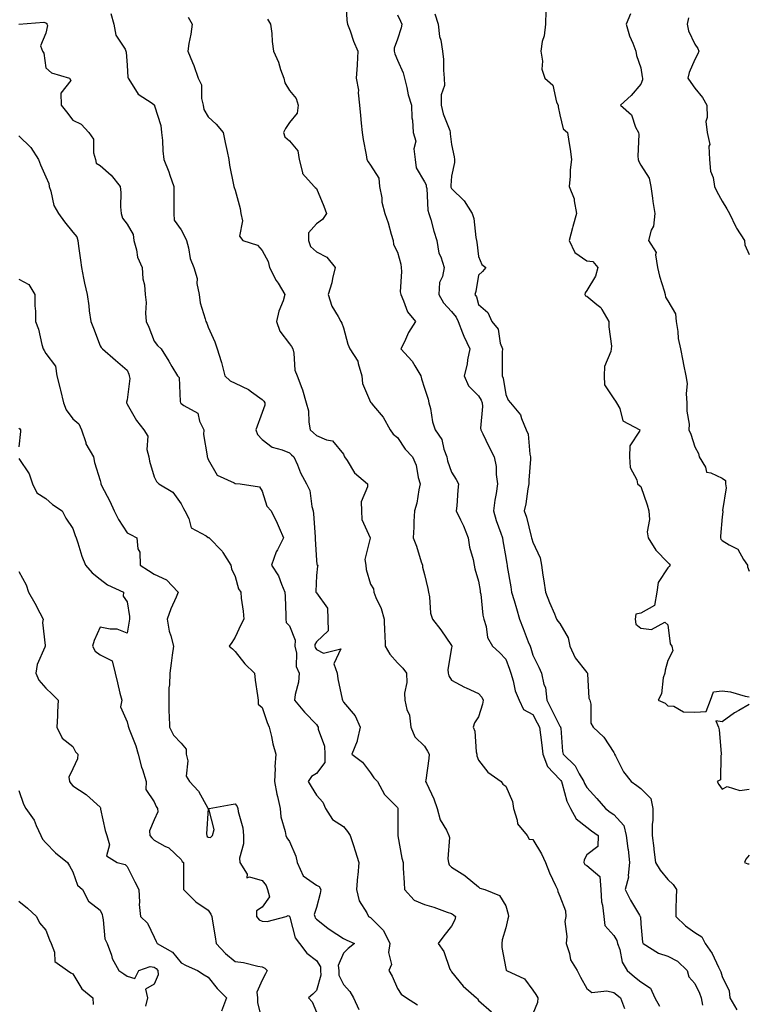
# Model space of a CAD drawing. Units: inches. Extents: x 913043 to 915683, y 7382378 to 7384912.
# Drawn here: x 914688 to 914958, y 7384339 to 7384704 of the extents above; entities that cross this region are included whole.
import ezdxf

# ---------------------------------------------------------------- set-up
doc = ezdxf.new("R2010")
doc.units = ezdxf.units.IN
doc.header["$MEASUREMENT"] = 0
doc.layers.add('Contour_91307382', color=7, linetype='Continuous', true_color=0xfa2c69)

msp = doc.modelspace()

# ---------------------------------------------------------------- linework, layer by layer
at = {"layer": 'Contour_91307382'}
for points in [[(914808.89, 7384711.07, 3373), (914809.36, 7384703.23, 3373), (914809.56, 7384701.92, 3373), (914810.48, 7384699.49, 3373), (914811.75, 7384695.62, 3373), (914813.43, 7384691.92, 3373), (914813.14, 7384687.01, 3373), (914813.18, 7384686.79, 3373), (914812.73, 7384681.92, 3373), (914813.68, 7384677.55, 3373), (914813.48, 7384676.48, 3373), (914813.99, 7384671.92, 3373), (914814.31, 7384668.18, 3373), (914814.61, 7384665.36, 3373), (914814.92, 7384661.92, 3373), (914815.36, 7384659.24, 3373), (914816.41, 7384653.56, 3373), (914816.69, 7384651.92, 3373), (914817.14, 7384651.01, 3373), (914818.05, 7384649.79, 3373), (914821.11, 7384644.98, 3373), (914821.45, 7384641.92, 3373), (914822.22, 7384637.75, 3373), (914822.25, 7384636.12, 3373), (914823.42, 7384631.92, 3373), (914824.56, 7384628.43, 3373), (914825.72, 7384624.26, 3373), (914826.42, 7384621.92, 3373), (914826.54, 7384620.41, 3373), (914828.05, 7384617.61, 3373), (914829.3, 7384613.17, 3373), (914829.42, 7384611.92, 3373), (914829.56, 7384610.41, 3373), (914829.09, 7384602.96, 3373), (914829.22, 7384601.92, 3373), (914830.3, 7384599.67, 3373), (914831.71, 7384595.58, 3373), (914834.64, 7384591.92, 3373), (914832.12, 7384587.85, 3373), (914830.59, 7384584.47, 3373), (914829.31, 7384581.92, 3373), (914833.47, 7384577.35, 3373), (914834.43, 7384575.54, 3373), (914836.62, 7384571.92, 3373), (914836.94, 7384570.81, 3373), (914838.05, 7384567.27, 3373), (914839.36, 7384563.23, 3373), (914839.64, 7384561.92, 3373), (914840.19, 7384559.78, 3373), (914840.95, 7384554.82, 3373), (914841.92, 7384551.92, 3373), (914844.47, 7384548.34, 3373), (914845.19, 7384544.78, 3373), (914846.29, 7384541.92, 3373), (914846.59, 7384540.47, 3373), (914848.05, 7384536.2, 3373), (914849.68, 7384533.55, 3373), (914850.58, 7384531.92, 3373), (914850.34, 7384529.63, 3373), (914849.97, 7384523.84, 3373), (914849.78, 7384521.92, 3373), (914851.3, 7384518.67, 3373), (914852.5, 7384516.37, 3373), (914854.2, 7384511.92, 3373), (914854.68, 7384508.54, 3373), (914856.03, 7384503.94, 3373), (914856.39, 7384501.92, 3373), (914856.59, 7384500.46, 3373), (914858.05, 7384495.92, 3373), (914858.58, 7384492.45, 3373), (914858.67, 7384491.92, 3373), (914858.81, 7384491.16, 3373), (914859.55, 7384483.42, 3373), (914859.92, 7384481.92, 3373), (914860.8, 7384479.17, 3373), (914861.29, 7384475.16, 3373), (914863.21, 7384471.92, 3373), (914865.72, 7384469.58, 3373), (914868.05, 7384467.14, 3373), (914869.52, 7384463.39, 3373), (914870, 7384461.92, 3373), (914870.86, 7384459.11, 3373), (914871.57, 7384455.44, 3373), (914873.05, 7384451.92, 3373), (914874.61, 7384448.48, 3373), (914878.05, 7384446.66, 3373), (914879.74, 7384443.61, 3373), (914880.59, 7384441.92, 3373), (914880.89, 7384439.08, 3373), (914881.45, 7384435.32, 3373), (914881.78, 7384431.92, 3373), (914883.54, 7384427.41, 3373), (914888.05, 7384422.66, 3373), (914888.43, 7384422.29, 3373), (914888.65, 7384421.92, 3373), (914888.99, 7384420.98, 3373), (914890.71, 7384414.58, 3373), (914891.98, 7384411.92, 3373), (914894.15, 7384408.03, 3373), (914898.05, 7384404.99, 3373), (914899.78, 7384403.65, 3373), (914902.25, 7384401.92, 3373), (914902.16, 7384397.81, 3373), (914898.05, 7384394.72, 3373), (914897.03, 7384392.94, 3373), (914896.93, 7384391.92, 3373), (914897.36, 7384391.22, 3373), (914898.05, 7384390.76, 3373), (914902.92, 7384386.79, 3373), (914903.19, 7384381.92, 3373), (914903.54, 7384377.41, 3373), (914903.89, 7384376.08, 3373), (914904.35, 7384371.92, 3373), (914904.74, 7384368.62, 3373), (914908.05, 7384364.91, 3373), (914909.16, 7384363.03, 3373), (914909.45, 7384361.92, 3373), (914910.21, 7384359.76, 3373), (914911.16, 7384355.03, 3373), (914912.93, 7384351.92, 3373), (914915.74, 7384349.6, 3373), (914918.05, 7384347.79, 3373), (914921.63, 7384345.5, 3373), (914923.23, 7384341.92, 3373), (914924.95, 7384338.82, 3373)], [(914722.02, 7384705.89, 3370), (914723.21, 7384701.92, 3370), (914723.94, 7384697.81, 3370), (914727.33, 7384692.64, 3370), (914727.63, 7384691.92, 3370), (914727.71, 7384691.58, 3370), (914728.05, 7384686.8, 3370), (914728.3, 7384682.17, 3370), (914728.4, 7384681.92, 3370), (914729.31, 7384680.65, 3370), (914732.18, 7384676.05, 3370), (914737.27, 7384672.7, 3370), (914738.05, 7384672.12, 3370), (914738.12, 7384672, 3370), (914738.18, 7384671.92, 3370), (914738.2, 7384671.77, 3370), (914740.57, 7384664.44, 3370), (914740.79, 7384661.92, 3370), (914741.11, 7384658.86, 3370), (914741.27, 7384655.14, 3370), (914741.65, 7384651.92, 3370), (914743.43, 7384647.29, 3370), (914743.84, 7384646.13, 3370), (914745.39, 7384641.92, 3370), (914745.36, 7384639.23, 3370), (914745.33, 7384634.65, 3370), (914745.3, 7384631.92, 3370), (914745.52, 7384629.39, 3370), (914748.05, 7384625.85, 3370), (914749.4, 7384623.27, 3370), (914750.04, 7384621.92, 3370), (914750.79, 7384619.18, 3370), (914751.41, 7384615.28, 3370), (914752.69, 7384611.92, 3370), (914753.99, 7384607.86, 3370), (914753.9, 7384606.06, 3370), (914754.66, 7384601.92, 3370), (914755.03, 7384598.9, 3370), (914756.98, 7384593, 3370), (914757.17, 7384591.92, 3370), (914757.5, 7384591.37, 3370), (914758.05, 7384589.9, 3370), (914760.55, 7384584.42, 3370), (914761.35, 7384581.92, 3370), (914762.8, 7384577.17, 3370), (914762.94, 7384576.81, 3370), (914764.16, 7384571.92, 3370), (914766.12, 7384569.99, 3370), (914768.05, 7384569.21, 3370), (914772.91, 7384566.78, 3370), (914774.03, 7384565.94, 3370), (914778.05, 7384563.14, 3370), (914778.67, 7384562.55, 3370), (914778.96, 7384561.92, 3370), (914778.96, 7384561.01, 3370), (914778.05, 7384558.3, 3370), (914775.64, 7384551.92, 3370), (914776.27, 7384550.14, 3370), (914778.05, 7384548.31, 3370), (914781.69, 7384545.56, 3370), (914785.39, 7384544.58, 3370), (914788.05, 7384543.45, 3370), (914788.86, 7384542.73, 3370), (914789.68, 7384541.92, 3370), (914791.02, 7384538.95, 3370), (914792.2, 7384536.07, 3370), (914794.4, 7384531.92, 3370), (914795.63, 7384529.5, 3370), (914796.38, 7384523.59, 3370), (914796.89, 7384521.92, 3370), (914797.01, 7384520.88, 3370), (914797.62, 7384512.35, 3370), (914797.66, 7384511.92, 3370), (914797.62, 7384511.49, 3370), (914798.05, 7384503.78, 3370), (914798.25, 7384502.12, 3370), (914798.61, 7384501.92, 3370), (914798.45, 7384501.52, 3370), (914798.05, 7384497.99, 3370), (914797.88, 7384492.08, 3370), (914797.9, 7384491.92, 3370), (914797.93, 7384491.8, 3370), (914798.05, 7384491.63, 3370), (914802.11, 7384485.98, 3370), (914802.32, 7384481.92, 3370), (914802.42, 7384477.55, 3370), (914798.05, 7384473.51, 3370), (914797.47, 7384472.49, 3370), (914797.44, 7384471.92, 3370), (914797.56, 7384471.43, 3370), (914798.05, 7384470.65, 3370), (914800.68, 7384469.29, 3370), (914807.1, 7384470.97, 3370), (914804.55, 7384465.42, 3370), (914805.73, 7384461.92, 3370), (914806.01, 7384459.88, 3370), (914807.61, 7384452.36, 3370), (914807.68, 7384451.92, 3370), (914807.82, 7384451.69, 3370), (914808.05, 7384451.27, 3370), (914812.34, 7384446.21, 3370), (914814.2, 7384441.92, 3370), (914813.16, 7384437.03, 3370), (914813.17, 7384436.8, 3370), (914811.16, 7384431.92, 3370), (914815.11, 7384428.98, 3370), (914818.05, 7384425.1, 3370), (914819.3, 7384423.18, 3370), (914820.66, 7384421.92, 3370), (914823.24, 7384417.11, 3370), (914828.05, 7384412.3, 3370), (914828.16, 7384412.03, 3370), (914828.2, 7384411.92, 3370), (914828.2, 7384411.77, 3370), (914828.15, 7384402.02, 3370), (914828.15, 7384401.92, 3370), (914828.18, 7384401.79, 3370), (914829.63, 7384393.5, 3370), (914830.15, 7384391.92, 3370), (914830.18, 7384389.79, 3370), (914830.57, 7384384.44, 3370), (914830.59, 7384381.92, 3370), (914834.17, 7384378.04, 3370), (914838.05, 7384376.44, 3370), (914841.53, 7384375.4, 3370), (914846.39, 7384373.58, 3370), (914848.05, 7384373.02, 3370), (914848.74, 7384372.61, 3370), (914849.5, 7384371.92, 3370), (914849.3, 7384370.67, 3370), (914848.05, 7384368.4, 3370), (914845.22, 7384364.75, 3370), (914843.1, 7384361.92, 3370), (914845.16, 7384359.03, 3370), (914847.44, 7384352.53, 3370), (914847.72, 7384351.92, 3370), (914847.87, 7384351.74, 3370), (914848.05, 7384351.51, 3370), (914852.33, 7384346.2, 3370), (914857.29, 7384341.92, 3370), (914857.62, 7384341.48, 3370), (914858.05, 7384340.92, 3370), (914862.82, 7384336.69, 3370)], [(914750.67, 7384704.54, 3371), (914752.1, 7384701.92, 3371), (914751.68, 7384698.29, 3371), (914750.94, 7384694.81, 3371), (914750.55, 7384691.92, 3371), (914752.25, 7384687.72, 3371), (914752.75, 7384686.62, 3371), (914754.37, 7384681.92, 3371), (914755.58, 7384679.45, 3371), (914755.56, 7384674.4, 3371), (914756.17, 7384671.92, 3371), (914756.46, 7384670.33, 3371), (914758.05, 7384667.63, 3371), (914761.03, 7384664.9, 3371), (914763.62, 7384661.92, 3371), (914764.28, 7384658.15, 3371), (914765.08, 7384654.89, 3371), (914765.67, 7384651.92, 3371), (914765.93, 7384649.8, 3371), (914767.4, 7384642.57, 3371), (914767.49, 7384641.92, 3371), (914767.64, 7384641.52, 3371), (914768.05, 7384640.57, 3371), (914769.87, 7384633.74, 3371), (914770.15, 7384631.92, 3371), (914770.78, 7384629.19, 3371), (914769.61, 7384623.48, 3371), (914770.9, 7384621.92, 3371), (914776.29, 7384620.15, 3371), (914778.05, 7384618.25, 3371), (914780.25, 7384614.12, 3371), (914780.71, 7384611.92, 3371), (914783.23, 7384607.1, 3371), (914783.86, 7384606.12, 3371), (914786.42, 7384601.92, 3371), (914785.71, 7384599.58, 3371), (914784.18, 7384595.79, 3371), (914783.29, 7384591.92, 3371), (914784.52, 7384588.39, 3371), (914788.05, 7384583.76, 3371), (914788.82, 7384582.69, 3371), (914789.28, 7384581.92, 3371), (914789.72, 7384580.25, 3371), (914790.06, 7384573.93, 3371), (914790.98, 7384571.92, 3371), (914792.62, 7384567.35, 3371), (914792.87, 7384566.74, 3371), (914794.29, 7384561.92, 3371), (914795.13, 7384559, 3371), (914795.23, 7384554.74, 3371), (914795.76, 7384551.92, 3371), (914796.98, 7384550.85, 3371), (914798.05, 7384549.79, 3371), (914801.79, 7384548.18, 3371), (914803.97, 7384547.84, 3371), (914808.05, 7384542.89, 3371), (914808.34, 7384542.21, 3371), (914808.47, 7384541.92, 3371), (914809.4, 7384540.57, 3371), (914812.18, 7384536.05, 3371), (914816.91, 7384531.92, 3371), (914816.97, 7384530.84, 3371), (914814.65, 7384525.32, 3371), (914814.72, 7384521.92, 3371), (914814.9, 7384518.77, 3371), (914817.96, 7384512.01, 3371), (914817.97, 7384511.92, 3371), (914817.99, 7384511.86, 3371), (914815.99, 7384503.98, 3371), (914816.32, 7384501.92, 3371), (914816.44, 7384500.31, 3371), (914818.05, 7384494.83, 3371), (914819.19, 7384493.06, 3371), (914819.31, 7384491.92, 3371), (914820.08, 7384489.89, 3371), (914822.01, 7384485.87, 3371), (914823.08, 7384481.92, 3371), (914823.2, 7384477.07, 3371), (914823.33, 7384476.64, 3371), (914823.52, 7384471.92, 3371), (914825.15, 7384469.02, 3371), (914828.05, 7384465.75, 3371), (914829.96, 7384463.83, 3371), (914831.43, 7384461.92, 3371), (914831.53, 7384458.44, 3371), (914830.63, 7384454.5, 3371), (914830.76, 7384451.92, 3371), (914831.5, 7384448.47, 3371), (914832.47, 7384446.34, 3371), (914832.97, 7384441.92, 3371), (914834.46, 7384438.33, 3371), (914838.05, 7384434.93, 3371), (914839.19, 7384433.06, 3371), (914839.77, 7384431.92, 3371), (914839.59, 7384430.38, 3371), (914838.51, 7384422.38, 3371), (914838.45, 7384421.92, 3371), (914838.73, 7384421.24, 3371), (914841.54, 7384415.41, 3371), (914842.66, 7384411.92, 3371), (914843.78, 7384407.65, 3371), (914846.13, 7384403.85, 3371), (914847.02, 7384401.92, 3371), (914847.25, 7384401.12, 3371), (914846.69, 7384393.28, 3371), (914846.91, 7384391.92, 3371), (914847.18, 7384391.04, 3371), (914848.05, 7384390.16, 3371), (914852.91, 7384387.06, 3371), (914853.09, 7384386.96, 3371), (914858.05, 7384382.91, 3371), (914858.5, 7384382.37, 3371), (914860.38, 7384381.92, 3371), (914865.79, 7384379.66, 3371), (914868.05, 7384375.9, 3371), (914868.93, 7384372.8, 3371), (914869.04, 7384371.92, 3371), (914868.87, 7384371.1, 3371), (914868.05, 7384367.74, 3371), (914866.71, 7384363.27, 3371), (914866.59, 7384361.92, 3371), (914866.57, 7384360.44, 3371), (914868.05, 7384352.74, 3371), (914868.2, 7384352.07, 3371), (914868.38, 7384351.92, 3371), (914875.03, 7384348.9, 3371), (914878.05, 7384344.67, 3371), (914879.23, 7384343.1, 3371), (914879.9, 7384341.92, 3371), (914879.78, 7384340.19, 3371), (914878.05, 7384336, 3371)], [(914779.96, 7384703.83, 3372), (914781.09, 7384701.92, 3372), (914781.54, 7384698.43, 3372), (914781.7, 7384695.57, 3372), (914782.24, 7384691.92, 3372), (914784.03, 7384687.9, 3372), (914784.84, 7384685.13, 3372), (914785.99, 7384681.92, 3372), (914786.38, 7384680.26, 3372), (914788.05, 7384677.4, 3372), (914790.58, 7384674.45, 3372), (914791.37, 7384671.92, 3372), (914790.97, 7384669, 3372), (914788.05, 7384665.51, 3372), (914786.63, 7384663.34, 3372), (914785.84, 7384661.92, 3372), (914786.35, 7384660.22, 3372), (914788.05, 7384658.78, 3372), (914791.24, 7384655.11, 3372), (914791.65, 7384651.92, 3372), (914792.93, 7384647.04, 3372), (914792.89, 7384646.76, 3372), (914797.21, 7384641.92, 3372), (914797.6, 7384641.47, 3372), (914798.05, 7384641.12, 3372), (914800.75, 7384634.62, 3372), (914801.74, 7384631.92, 3372), (914800.3, 7384629.67, 3372), (914798.05, 7384628.14, 3372), (914795.18, 7384624.78, 3372), (914795.08, 7384621.92, 3372), (914795.86, 7384619.73, 3372), (914798.05, 7384617.78, 3372), (914801.88, 7384615.75, 3372), (914805.04, 7384611.92, 3372), (914804.02, 7384607.89, 3372), (914803.72, 7384606.25, 3372), (914802.41, 7384601.92, 3372), (914803.73, 7384597.6, 3372), (914806.11, 7384593.86, 3372), (914807.1, 7384591.92, 3372), (914807.52, 7384591.39, 3372), (914808.05, 7384589.6, 3372), (914809.68, 7384583.55, 3372), (914810.37, 7384581.92, 3372), (914813.43, 7384577.29, 3372), (914813.48, 7384576.49, 3372), (914814.91, 7384571.92, 3372), (914815.16, 7384569.03, 3372), (914818.05, 7384562.2, 3372), (914818.18, 7384562.05, 3372), (914818.27, 7384561.92, 3372), (914819.16, 7384560.8, 3372), (914822.7, 7384556.57, 3372), (914825.28, 7384551.92, 3372), (914826.47, 7384550.34, 3372), (914828.05, 7384549.06, 3372), (914830.92, 7384544.79, 3372), (914833.57, 7384541.92, 3372), (914834.93, 7384538.81, 3372), (914835.68, 7384534.3, 3372), (914836.38, 7384531.92, 3372), (914835.88, 7384529.75, 3372), (914835.17, 7384524.8, 3372), (914834.33, 7384521.92, 3372), (914834.11, 7384517.98, 3372), (914834.05, 7384515.93, 3372), (914833.81, 7384511.92, 3372), (914835.03, 7384508.9, 3372), (914836.81, 7384503.16, 3372), (914837.25, 7384501.92, 3372), (914837.26, 7384501.13, 3372), (914838.05, 7384498.38, 3372), (914839.32, 7384493.19, 3372), (914839.45, 7384491.92, 3372), (914839.86, 7384490.11, 3372), (914840.23, 7384484.1, 3372), (914840.98, 7384481.92, 3372), (914844.03, 7384477.9, 3372), (914848.05, 7384472.11, 3372), (914848.11, 7384471.98, 3372), (914848.13, 7384471.92, 3372), (914848.15, 7384471.82, 3372), (914848.05, 7384471.36, 3372), (914846.68, 7384463.29, 3372), (914846.8, 7384461.92, 3372), (914847.08, 7384460.95, 3372), (914848.05, 7384459.38, 3372), (914852.87, 7384456.74, 3372), (914853.46, 7384456.51, 3372), (914858.05, 7384454.44, 3372), (914859.22, 7384453.09, 3372), (914859.74, 7384451.92, 3372), (914859.51, 7384450.46, 3372), (914858.05, 7384445.75, 3372), (914856.46, 7384443.51, 3372), (914856.07, 7384441.92, 3372), (914856.58, 7384440.44, 3372), (914857.18, 7384432.8, 3372), (914857.38, 7384431.92, 3372), (914857.44, 7384431.31, 3372), (914858.05, 7384429.71, 3372), (914861.46, 7384425.33, 3372), (914866.39, 7384421.92, 3372), (914867.03, 7384420.9, 3372), (914868.05, 7384420.18, 3372), (914870.56, 7384414.43, 3372), (914870.93, 7384411.92, 3372), (914872.35, 7384407.62, 3372), (914872.4, 7384406.27, 3372), (914876.01, 7384401.92, 3372), (914876.68, 7384400.55, 3372), (914878.05, 7384400.47, 3372), (914881.29, 7384395.16, 3372), (914882.8, 7384391.92, 3372), (914884.23, 7384388.1, 3372), (914886.52, 7384383.45, 3372), (914887.2, 7384381.92, 3372), (914887.32, 7384381.19, 3372), (914888.05, 7384379.5, 3372), (914890.15, 7384374.03, 3372), (914890.24, 7384371.92, 3372), (914889.89, 7384370.08, 3372), (914890.71, 7384364.58, 3372), (914890.43, 7384361.92, 3372), (914891.68, 7384358.29, 3372), (914892.07, 7384355.95, 3372), (914894.51, 7384351.92, 3372), (914895.71, 7384349.57, 3372), (914898.05, 7384345.29, 3372), (914899.93, 7384343.8, 3372), (914905.48, 7384344.49, 3372), (914908.05, 7384343.83, 3372), (914909.1, 7384342.97, 3372), (914910.45, 7384341.92, 3372), (914912, 7384337.97, 3372)], [(914828.05, 7384705.38, 3374), (914829.19, 7384703.06, 3374), (914829.68, 7384701.92, 3374), (914829.45, 7384700.52, 3374), (914828.05, 7384696.36, 3374), (914826.86, 7384693.11, 3374), (914826.85, 7384691.92, 3374), (914827.06, 7384690.93, 3374), (914828.05, 7384688.58, 3374), (914830.1, 7384683.96, 3374), (914830.6, 7384681.92, 3374), (914831.48, 7384678.49, 3374), (914831.94, 7384675.81, 3374), (914833.18, 7384671.92, 3374), (914833.37, 7384667.24, 3374), (914833.6, 7384666.37, 3374), (914833.88, 7384661.92, 3374), (914834.77, 7384658.64, 3374), (914834.09, 7384655.88, 3374), (914834.54, 7384651.92, 3374), (914834.96, 7384648.83, 3374), (914838.05, 7384643.58, 3374), (914838.61, 7384642.48, 3374), (914838.7, 7384641.92, 3374), (914838.87, 7384641.1, 3374), (914839.27, 7384633.14, 3374), (914839.64, 7384631.92, 3374), (914840.31, 7384629.66, 3374), (914841.54, 7384625.41, 3374), (914842.59, 7384621.92, 3374), (914843.39, 7384617.26, 3374), (914844.08, 7384615.9, 3374), (914845.3, 7384611.92, 3374), (914844.73, 7384608.6, 3374), (914843.62, 7384606.35, 3374), (914843.29, 7384601.92, 3374), (914845.06, 7384598.93, 3374), (914848.05, 7384595.63, 3374), (914849.71, 7384593.57, 3374), (914850.44, 7384591.92, 3374), (914852.13, 7384587.84, 3374), (914852.63, 7384586.5, 3374), (914854.83, 7384581.92, 3374), (914853.99, 7384577.86, 3374), (914853.77, 7384576.2, 3374), (914852.69, 7384571.92, 3374), (914854.26, 7384568.13, 3374), (914858.05, 7384564.45, 3374), (914859.02, 7384562.89, 3374), (914859.33, 7384561.92, 3374), (914859.47, 7384560.5, 3374), (914858.7, 7384552.57, 3374), (914858.81, 7384551.92, 3374), (914859.56, 7384550.41, 3374), (914861.86, 7384545.73, 3374), (914863.83, 7384541.92, 3374), (914864.51, 7384538.38, 3374), (914864.55, 7384535.42, 3374), (914865.05, 7384531.92, 3374), (914864.56, 7384528.43, 3374), (914864.08, 7384525.89, 3374), (914863.59, 7384521.92, 3374), (914864.51, 7384518.38, 3374), (914866.28, 7384513.69, 3374), (914866.84, 7384511.92, 3374), (914867.02, 7384510.9, 3374), (914868.05, 7384504.75, 3374), (914868.45, 7384502.32, 3374), (914868.54, 7384501.92, 3374), (914868.65, 7384501.32, 3374), (914869.94, 7384493.81, 3374), (914870.26, 7384491.92, 3374), (914871.14, 7384488.83, 3374), (914872.02, 7384485.89, 3374), (914873.12, 7384481.92, 3374), (914874.55, 7384478.42, 3374), (914876.38, 7384473.58, 3374), (914877.04, 7384471.92, 3374), (914877.31, 7384471.18, 3374), (914878.05, 7384468.61, 3374), (914880.29, 7384464.16, 3374), (914881.34, 7384461.92, 3374), (914882.21, 7384457.76, 3374), (914882.77, 7384456.64, 3374), (914883.23, 7384451.92, 3374), (914884.92, 7384448.79, 3374), (914888.05, 7384442.38, 3374), (914888.27, 7384442.14, 3374), (914888.34, 7384441.92, 3374), (914888.42, 7384441.55, 3374), (914889.07, 7384432.94, 3374), (914889.34, 7384431.92, 3374), (914893.75, 7384427.62, 3374), (914895.24, 7384424.73, 3374), (914896.96, 7384421.92, 3374), (914897.25, 7384421.12, 3374), (914898.05, 7384419.66, 3374), (914901.73, 7384415.6, 3374), (914904.98, 7384411.92, 3374), (914906.7, 7384410.57, 3374), (914908.05, 7384409.61, 3374), (914911.74, 7384405.61, 3374), (914912.65, 7384401.92, 3374), (914913.27, 7384397.14, 3374), (914913.29, 7384396.68, 3374), (914913.82, 7384391.92, 3374), (914913.29, 7384387.16, 3374), (914913.43, 7384386.54, 3374), (914912.26, 7384381.92, 3374), (914914.17, 7384378.04, 3374), (914917.53, 7384372.44, 3374), (914917.83, 7384371.92, 3374), (914917.89, 7384371.77, 3374), (914918.05, 7384369.21, 3374), (914918.59, 7384362.46, 3374), (914918.86, 7384361.92, 3374), (914924.56, 7384358.43, 3374), (914928.05, 7384357.34, 3374), (914931.54, 7384355.41, 3374), (914935.12, 7384351.92, 3374), (914935.82, 7384349.69, 3374), (914938.05, 7384347.13, 3374), (914939.73, 7384343.6, 3374), (914940.29, 7384341.92, 3374), (914940.82, 7384339.15, 3374)], [(914841.88, 7384705.75, 3375), (914843.04, 7384701.92, 3375), (914843.54, 7384697.41, 3375), (914844.01, 7384695.96, 3375), (914844.67, 7384691.92, 3375), (914845.04, 7384688.91, 3375), (914845.07, 7384684.9, 3375), (914845.36, 7384681.92, 3375), (914845.39, 7384679.26, 3375), (914844.13, 7384675.83, 3375), (914844.15, 7384671.92, 3375), (914844.92, 7384668.79, 3375), (914847.36, 7384662.61, 3375), (914847.58, 7384661.92, 3375), (914847.55, 7384661.42, 3375), (914848.05, 7384657.38, 3375), (914848.97, 7384652.84, 3375), (914849.17, 7384651.92, 3375), (914849.14, 7384650.83, 3375), (914848.05, 7384645.74, 3375), (914847.72, 7384642.25, 3375), (914847.78, 7384641.92, 3375), (914847.82, 7384641.69, 3375), (914848.05, 7384641.18, 3375), (914852.72, 7384636.59, 3375), (914855.67, 7384631.92, 3375), (914856.21, 7384630.08, 3375), (914856.96, 7384623.01, 3375), (914857.2, 7384621.92, 3375), (914857.39, 7384621.26, 3375), (914858.05, 7384615.96, 3375), (914859.24, 7384613.11, 3375), (914860.66, 7384611.92, 3375), (914859.52, 7384610.45, 3375), (914858.05, 7384609.08, 3375), (914856.97, 7384603.01, 3375), (914856.58, 7384601.92, 3375), (914857.21, 7384601.07, 3375), (914858.05, 7384598.28, 3375), (914861.48, 7384595.35, 3375), (914862.89, 7384591.92, 3375), (914865.31, 7384589.18, 3375), (914866.05, 7384583.92, 3375), (914866.82, 7384581.92, 3375), (914866.73, 7384580.6, 3375), (914866.8, 7384573.17, 3375), (914866.7, 7384571.92, 3375), (914867.16, 7384571.03, 3375), (914868.05, 7384565.04, 3375), (914868.96, 7384562.83, 3375), (914869.79, 7384561.92, 3375), (914873.54, 7384557.41, 3375), (914873.85, 7384556.12, 3375), (914875.64, 7384551.92, 3375), (914876.38, 7384550.26, 3375), (914877.01, 7384542.97, 3375), (914877.28, 7384541.92, 3375), (914877.25, 7384541.13, 3375), (914876.62, 7384533.35, 3375), (914876.58, 7384531.92, 3375), (914876.25, 7384530.12, 3375), (914875.44, 7384524.53, 3375), (914874.93, 7384521.92, 3375), (914875.75, 7384519.62, 3375), (914877.47, 7384512.5, 3375), (914877.64, 7384511.92, 3375), (914877.71, 7384511.58, 3375), (914878.05, 7384510.4, 3375), (914880.75, 7384504.62, 3375), (914881.26, 7384501.92, 3375), (914881.82, 7384498.15, 3375), (914882.21, 7384496.09, 3375), (914882.78, 7384491.92, 3375), (914884.19, 7384488.06, 3375), (914886.09, 7384483.88, 3375), (914886.9, 7384481.92, 3375), (914887.33, 7384481.2, 3375), (914888.05, 7384480.24, 3375), (914891.16, 7384475.03, 3375), (914891.8, 7384471.92, 3375), (914893.74, 7384467.61, 3375), (914898.05, 7384462.2, 3375), (914898.2, 7384462.07, 3375), (914898.26, 7384461.92, 3375), (914898.33, 7384461.64, 3375), (914898.79, 7384452.66, 3375), (914899.13, 7384451.92, 3375), (914899.51, 7384450.46, 3375), (914899.54, 7384443.42, 3375), (914900.34, 7384441.92, 3375), (914904.35, 7384438.23, 3375), (914908.05, 7384432.58, 3375), (914908.25, 7384432.11, 3375), (914908.3, 7384431.92, 3375), (914908.65, 7384431.32, 3375), (914911.6, 7384425.47, 3375), (914914.41, 7384421.92, 3375), (914916.57, 7384420.44, 3375), (914918.05, 7384419.28, 3375), (914921.75, 7384415.62, 3375), (914922.48, 7384411.92, 3375), (914922.49, 7384407.48, 3375), (914922.17, 7384406.04, 3375), (914922.2, 7384401.92, 3375), (914922.77, 7384397.2, 3375), (914922.83, 7384396.7, 3375), (914923.41, 7384391.92, 3375), (914925.22, 7384389.09, 3375), (914928.05, 7384385.65, 3375), (914929.96, 7384383.83, 3375), (914931.17, 7384381.92, 3375), (914931.1, 7384378.87, 3375), (914931, 7384374.87, 3375), (914930.93, 7384371.92, 3375), (914934.59, 7384368.46, 3375), (914938.05, 7384366.01, 3375), (914940.58, 7384364.45, 3375), (914941.76, 7384361.92, 3375), (914944.39, 7384358.26, 3375), (914946.7, 7384353.27, 3375), (914947.42, 7384351.92, 3375), (914947.6, 7384351.47, 3375), (914948.05, 7384349.71, 3375), (914950.63, 7384344.5, 3375), (914950.91, 7384341.92, 3375), (914953.51, 7384337.38, 3375)], [(914882.94, 7384706.81, 3376), (914882.71, 7384701.92, 3376), (914882.3, 7384697.67, 3376), (914881.59, 7384695.47, 3376), (914881.09, 7384691.92, 3376), (914881.71, 7384688.26, 3376), (914881.43, 7384685.3, 3376), (914882.55, 7384681.92, 3376), (914885.48, 7384679.35, 3376), (914886.9, 7384673.07, 3376), (914887.42, 7384671.92, 3376), (914887.44, 7384671.31, 3376), (914888.05, 7384668.34, 3376), (914889.34, 7384663.21, 3376), (914890.95, 7384661.92, 3376), (914891.38, 7384658.59, 3376), (914891.89, 7384655.76, 3376), (914892.34, 7384651.92, 3376), (914891.9, 7384648.07, 3376), (914891.85, 7384645.72, 3376), (914891.49, 7384641.92, 3376), (914893.42, 7384637.29, 3376), (914893.35, 7384636.61, 3376), (914894.29, 7384631.92, 3376), (914892.86, 7384627.11, 3376), (914892.76, 7384626.63, 3376), (914891.55, 7384621.92, 3376), (914893.59, 7384617.46, 3376), (914898.05, 7384614.43, 3376), (914900.33, 7384614.2, 3376), (914902.09, 7384611.92, 3376), (914901.27, 7384608.7, 3376), (914898.05, 7384603.4, 3376), (914897.42, 7384602.55, 3376), (914897.31, 7384601.92, 3376), (914897.54, 7384601.41, 3376), (914898.05, 7384601.29, 3376), (914901.7, 7384598.27, 3376), (914903.25, 7384597.12, 3376), (914903.55, 7384596.42, 3376), (914906.23, 7384591.92, 3376), (914906.15, 7384590.02, 3376), (914907.16, 7384582.82, 3376), (914907.1, 7384581.92, 3376), (914906.98, 7384580.85, 3376), (914904.6, 7384575.37, 3376), (914904.41, 7384571.92, 3376), (914904.64, 7384568.51, 3376), (914908.05, 7384563.34, 3376), (914908.66, 7384562.53, 3376), (914909.08, 7384561.92, 3376), (914910.2, 7384559.77, 3376), (914911.34, 7384555.21, 3376), (914917.63, 7384551.92, 3376), (914917.56, 7384551.43, 3376), (914913.96, 7384546.01, 3376), (914913.84, 7384541.92, 3376), (914914.07, 7384537.94, 3376), (914916.57, 7384533.4, 3376), (914916.8, 7384531.92, 3376), (914917.49, 7384531.36, 3376), (914918.05, 7384530.94, 3376), (914920.35, 7384524.23, 3376), (914920.96, 7384521.92, 3376), (914921.26, 7384518.71, 3376), (914920.32, 7384514.19, 3376), (914920.75, 7384511.92, 3376), (914923.54, 7384507.41, 3376), (914928.05, 7384502.91, 3376), (914928.53, 7384502.4, 3376), (914928.83, 7384501.92, 3376), (914928.54, 7384501.43, 3376), (914928.05, 7384500.86, 3376), (914924.45, 7384495.52, 3376), (914923.91, 7384491.92, 3376), (914923.03, 7384486.95, 3376), (914918.05, 7384484.17, 3376), (914916.22, 7384483.75, 3376), (914915.97, 7384481.92, 3376), (914916.15, 7384480.02, 3376), (914918.05, 7384478.54, 3376), (914921.91, 7384478.06, 3376), (914926.92, 7384480.79, 3376), (914928.05, 7384479.76, 3376), (914928.91, 7384472.78, 3376), (914929.46, 7384471.92, 3376), (914929.81, 7384470.16, 3376), (914928.05, 7384466.59, 3376), (914926.97, 7384463, 3376), (914926.84, 7384461.92, 3376), (914926.32, 7384460.19, 3376), (914925.65, 7384454.32, 3376), (914924.4, 7384451.92, 3376), (914926.96, 7384450.83, 3376), (914928.05, 7384449.88, 3376), (914930.19, 7384449.78, 3376), (914933.75, 7384447.62, 3376), (914938.05, 7384447.57, 3376), (914942.16, 7384447.81, 3376), (914943.74, 7384451.92, 3376), (914944.89, 7384455.08, 3376), (914948.05, 7384455.4, 3376), (914951.21, 7384455.08, 3376), (914956.59, 7384453.39, 3376), (914958.05, 7384453.17, 3376)], [(914914.26, 7384705.72, 3377), (914912.55, 7384701.92, 3377), (914913.81, 7384697.67, 3377), (914915.07, 7384694.9, 3377), (914916.2, 7384691.92, 3377), (914916.46, 7384690.33, 3377), (914918.05, 7384685.78, 3377), (914918.55, 7384682.42, 3377), (914918.58, 7384681.92, 3377), (914918.65, 7384681.32, 3377), (914918.05, 7384679.77, 3377), (914914.47, 7384675.5, 3377), (914910.53, 7384671.92, 3377), (914914.52, 7384668.39, 3377), (914916.11, 7384663.86, 3377), (914917.13, 7384661.92, 3377), (914917.26, 7384661.14, 3377), (914916.9, 7384653.07, 3377), (914917.04, 7384651.92, 3377), (914917.31, 7384651.18, 3377), (914918.05, 7384649.82, 3377), (914921.16, 7384645.03, 3377), (914921.7, 7384641.92, 3377), (914922.35, 7384637.62, 3377), (914922.45, 7384636.33, 3377), (914923.25, 7384631.92, 3377), (914922.74, 7384627.23, 3377), (914921.9, 7384625.77, 3377), (914920.88, 7384621.92, 3377), (914923.66, 7384617.53, 3377), (914923.39, 7384616.58, 3377), (914924.22, 7384611.92, 3377), (914924.87, 7384608.74, 3377), (914926.63, 7384603.34, 3377), (914926.99, 7384601.92, 3377), (914927.09, 7384600.96, 3377), (914928.05, 7384599.57, 3377), (914930.89, 7384594.76, 3377), (914931.03, 7384591.92, 3377), (914931.69, 7384588.28, 3377), (914931.78, 7384585.65, 3377), (914932.75, 7384581.92, 3377), (914933.55, 7384577.42, 3377), (914933.85, 7384576.12, 3377), (914934.67, 7384571.92, 3377), (914935.13, 7384569, 3377), (914934.74, 7384565.23, 3377), (914935.07, 7384561.92, 3377), (914934.98, 7384558.85, 3377), (914935.93, 7384554.04, 3377), (914935.83, 7384551.92, 3377), (914936.5, 7384550.37, 3377), (914938.05, 7384545.67, 3377), (914939.3, 7384543.17, 3377), (914939.57, 7384541.92, 3377), (914941.88, 7384538.09, 3377), (914942.36, 7384536.23, 3377), (914943.91, 7384536.06, 3377), (914948.05, 7384533.99, 3377), (914949.31, 7384533.18, 3377), (914949.34, 7384531.92, 3377), (914949.52, 7384530.45, 3377), (914948.27, 7384522.14, 3377), (914948.32, 7384521.92, 3377), (914948.4, 7384521.57, 3377), (914948.05, 7384519.72, 3377), (914947.43, 7384512.54, 3377), (914947.51, 7384511.92, 3377), (914947.66, 7384511.54, 3377), (914948.05, 7384511, 3377), (914950.63, 7384509.34, 3377), (914953.93, 7384507.8, 3377), (914955.96, 7384504.01, 3377), (914957.41, 7384501.92, 3377), (914957.42, 7384501.29, 3377), (914958.05, 7384499.68, 3377)], [(914935.69, 7384704.28, 3378), (914935.14, 7384701.92, 3378), (914935.61, 7384699.48, 3378), (914938.05, 7384694.59, 3378), (914939.07, 7384692.94, 3378), (914939.42, 7384691.92, 3378), (914939.05, 7384690.92, 3378), (914938.05, 7384688.82, 3378), (914935.88, 7384684.09, 3378), (914935.44, 7384681.92, 3378), (914936.53, 7384680.4, 3378), (914938.05, 7384678.29, 3378), (914940.88, 7384674.75, 3378), (914942.38, 7384671.92, 3378), (914942.6, 7384667.38, 3378), (914942.03, 7384665.9, 3378), (914942.52, 7384661.92, 3378), (914943.57, 7384657.44, 3378), (914943.19, 7384656.78, 3378), (914943.43, 7384651.92, 3378), (914943.75, 7384647.62, 3378), (914944.79, 7384645.18, 3378), (914945.27, 7384641.92, 3378), (914946.13, 7384640, 3378), (914948.05, 7384636.49, 3378), (914949.82, 7384633.69, 3378), (914950.87, 7384631.92, 3378), (914953.13, 7384627, 3378), (914953.46, 7384626.51, 3378), (914956.33, 7384621.92, 3378), (914956.43, 7384620.3, 3378), (914958.05, 7384616.81, 3378)], [(914688.05, 7384701.92, 3369), (914697.26, 7384702.71, 3369), (914698.05, 7384702.47, 3369), (914698.33, 7384702.2, 3369), (914698.41, 7384701.92, 3369), (914698.57, 7384701.4, 3369), (914698.05, 7384698.6, 3369), (914696.08, 7384693.89, 3369), (914696.74, 7384691.92, 3369), (914697.28, 7384691.15, 3369), (914698.05, 7384685.78, 3369), (914700.07, 7384683.94, 3369), (914706.76, 7384681.92, 3369), (914707.28, 7384681.15, 3369), (914703.5, 7384676.47, 3369), (914703.69, 7384671.92, 3369), (914705.63, 7384669.5, 3369), (914708.05, 7384666.4, 3369), (914711.03, 7384664.9, 3369), (914713.91, 7384661.92, 3369), (914715.59, 7384659.46, 3369), (914715.61, 7384654.36, 3369), (914716.32, 7384651.92, 3369), (914716.68, 7384650.55, 3369), (914718.05, 7384649.61, 3369), (914722.18, 7384646.04, 3369), (914725.51, 7384641.92, 3369), (914725.8, 7384639.67, 3369), (914725.59, 7384634.38, 3369), (914725.83, 7384631.92, 3369), (914726.33, 7384630.2, 3369), (914728.05, 7384628.01, 3369), (914730.26, 7384624.13, 3369), (914730.52, 7384621.92, 3369), (914731.54, 7384618.43, 3369), (914731.88, 7384615.75, 3369), (914733.66, 7384611.92, 3369), (914733.91, 7384607.78, 3369), (914734.47, 7384605.5, 3369), (914734.79, 7384601.92, 3369), (914735.13, 7384599, 3369), (914734.86, 7384595.11, 3369), (914735.13, 7384591.92, 3369), (914736.05, 7384589.92, 3369), (914738.05, 7384584.72, 3369), (914739.26, 7384583.12, 3369), (914740.68, 7384581.92, 3369), (914743.43, 7384577.3, 3369), (914744.64, 7384575.33, 3369), (914746.71, 7384571.92, 3369), (914747.35, 7384571.22, 3369), (914747.63, 7384562.34, 3369), (914747.77, 7384561.92, 3369), (914747.88, 7384561.75, 3369), (914748.05, 7384561.65, 3369), (914749.09, 7384560.88, 3369), (914754.17, 7384558.04, 3369), (914754.83, 7384555.14, 3369), (914756.46, 7384551.92, 3369), (914756.36, 7384550.22, 3369), (914757.7, 7384542.26, 3369), (914757.67, 7384541.92, 3369), (914757.8, 7384541.66, 3369), (914758.05, 7384540.94, 3369), (914761.32, 7384535.19, 3369), (914767.63, 7384532.33, 3369), (914768.05, 7384532.07, 3369), (914768.18, 7384532.04, 3369), (914769.85, 7384531.92, 3369), (914777.01, 7384530.87, 3369), (914778.05, 7384529.21, 3369), (914779.76, 7384523.63, 3369), (914781.38, 7384521.92, 3369), (914783.53, 7384517.4, 3369), (914784.26, 7384515.72, 3369), (914785.95, 7384511.92, 3369), (914783.67, 7384507.54, 3369), (914783.2, 7384506.77, 3369), (914781.43, 7384501.92, 3369), (914784.1, 7384497.97, 3369), (914785.11, 7384494.86, 3369), (914786.41, 7384491.92, 3369), (914786.46, 7384490.33, 3369), (914786.75, 7384483.22, 3369), (914786.8, 7384481.92, 3369), (914786.83, 7384480.7, 3369), (914788.05, 7384479.47, 3369), (914790.22, 7384474.09, 3369), (914790.1, 7384471.92, 3369), (914790.7, 7384469.27, 3369), (914790.53, 7384464.4, 3369), (914791.66, 7384461.92, 3369), (914791.42, 7384458.55, 3369), (914790.15, 7384454.02, 3369), (914789.92, 7384451.92, 3369), (914793.63, 7384447.5, 3369), (914798.05, 7384442.92, 3369), (914798.43, 7384442.3, 3369), (914798.65, 7384441.92, 3369), (914798.7, 7384441.27, 3369), (914801.1, 7384434.97, 3369), (914801.23, 7384431.92, 3369), (914801.12, 7384428.86, 3369), (914798.05, 7384424.84, 3369), (914796.3, 7384423.67, 3369), (914795.01, 7384421.92, 3369), (914796.1, 7384419.97, 3369), (914798.05, 7384416.76, 3369), (914800.4, 7384414.27, 3369), (914801.48, 7384411.92, 3369), (914803.96, 7384407.83, 3369), (914808.05, 7384405.2, 3369), (914809.56, 7384403.43, 3369), (914810.54, 7384401.92, 3369), (914811.75, 7384398.22, 3369), (914812.42, 7384396.29, 3369), (914813.77, 7384391.92, 3369), (914813.36, 7384387.23, 3369), (914813.28, 7384386.69, 3369), (914812.91, 7384381.92, 3369), (914813.91, 7384377.78, 3369), (914816.7, 7384373.27, 3369), (914817.31, 7384371.92, 3369), (914817.81, 7384371.68, 3369), (914818.05, 7384371.57, 3369), (914822.89, 7384366.76, 3369), (914825.23, 7384361.92, 3369), (914824.72, 7384358.59, 3369), (914825.79, 7384354.18, 3369), (914824.85, 7384351.92, 3369), (914826.07, 7384349.94, 3369), (914828.05, 7384345.27, 3369), (914829.34, 7384343.21, 3369), (914831.38, 7384341.92, 3369), (914835.44, 7384339.31, 3369)], [(914688.05, 7384660.69, 3368), (914692.49, 7384656.36, 3368), (914695.31, 7384651.92, 3368), (914696.05, 7384649.92, 3368), (914698.05, 7384645.48, 3368), (914699.13, 7384643, 3368), (914699.18, 7384641.92, 3368), (914699.83, 7384640.14, 3368), (914700.97, 7384634.84, 3368), (914702.69, 7384631.92, 3368), (914704.91, 7384628.78, 3368), (914708.05, 7384625.02, 3368), (914709.46, 7384623.32, 3368), (914709.89, 7384621.92, 3368), (914710.13, 7384619.84, 3368), (914710.84, 7384614.71, 3368), (914711.14, 7384611.92, 3368), (914711.95, 7384608.02, 3368), (914712.26, 7384606.14, 3368), (914713.23, 7384601.92, 3368), (914713.96, 7384597.83, 3368), (914714.07, 7384595.9, 3368), (914714.66, 7384591.92, 3368), (914715.65, 7384589.52, 3368), (914718.05, 7384582.92, 3368), (914718.48, 7384582.36, 3368), (914718.91, 7384581.92, 3368), (914723.82, 7384577.69, 3368), (914728.05, 7384573.94, 3368), (914728.66, 7384572.53, 3368), (914728.84, 7384571.92, 3368), (914729.07, 7384570.91, 3368), (914728.05, 7384563.06, 3368), (914727.88, 7384562.09, 3368), (914727.89, 7384561.92, 3368), (914727.92, 7384561.79, 3368), (914728.05, 7384561.41, 3368), (914731.55, 7384555.42, 3368), (914734.2, 7384551.92, 3368), (914735.71, 7384549.58, 3368), (914735.38, 7384544.59, 3368), (914736.06, 7384541.92, 3368), (914736.4, 7384540.27, 3368), (914738.05, 7384534.54, 3368), (914738.97, 7384532.84, 3368), (914739.81, 7384531.92, 3368), (914744.97, 7384528.84, 3368), (914748.05, 7384524.6, 3368), (914748.94, 7384522.81, 3368), (914749.4, 7384521.92, 3368), (914750.9, 7384519.07, 3368), (914751.8, 7384515.67, 3368), (914757.28, 7384512.69, 3368), (914758.05, 7384512.13, 3368), (914758.22, 7384512.08, 3368), (914758.42, 7384511.92, 3368), (914763.16, 7384507.03, 3368), (914763.46, 7384506.51, 3368), (914766.43, 7384501.92, 3368), (914766.68, 7384500.55, 3368), (914768.05, 7384497.73, 3368), (914769.28, 7384493.15, 3368), (914770.07, 7384491.92, 3368), (914770.28, 7384489.69, 3368), (914770.98, 7384484.85, 3368), (914771.23, 7384481.92, 3368), (914770.12, 7384479.85, 3368), (914768.05, 7384475.3, 3368), (914766.74, 7384473.23, 3368), (914765.77, 7384471.92, 3368), (914767.01, 7384470.88, 3368), (914768.05, 7384469.89, 3368), (914771.57, 7384465.44, 3368), (914775.15, 7384461.92, 3368), (914775.46, 7384459.33, 3368), (914776.33, 7384453.64, 3368), (914776.55, 7384451.92, 3368), (914776.57, 7384450.44, 3368), (914778.05, 7384449.28, 3368), (914779.85, 7384443.72, 3368), (914780.57, 7384441.92, 3368), (914781.41, 7384438.56, 3368), (914781.99, 7384435.86, 3368), (914783.05, 7384431.92, 3368), (914782.68, 7384427.29, 3368), (914782.79, 7384426.66, 3368), (914782.55, 7384421.92, 3368), (914783.37, 7384417.24, 3368), (914783.66, 7384416.31, 3368), (914784.63, 7384411.92, 3368), (914784.9, 7384408.77, 3368), (914786.56, 7384403.41, 3368), (914786.76, 7384401.92, 3368), (914787.15, 7384401.02, 3368), (914788.05, 7384399.73, 3368), (914790.42, 7384394.29, 3368), (914790.96, 7384391.92, 3368), (914793.17, 7384387.04, 3368), (914798.05, 7384383.53, 3368), (914799.13, 7384383.01, 3368), (914799.67, 7384381.92, 3368), (914799.5, 7384380.47, 3368), (914798.05, 7384375.3, 3368), (914797.28, 7384372.69, 3368), (914797.46, 7384371.92, 3368), (914797.63, 7384371.5, 3368), (914798.05, 7384370.96, 3368), (914802.3, 7384367.67, 3368), (914803.14, 7384367.01, 3368), (914808.05, 7384363.77, 3368), (914809.3, 7384363.17, 3368), (914812.16, 7384361.92, 3368), (914809.82, 7384360.15, 3368), (914808.05, 7384358.38, 3368), (914806.15, 7384353.82, 3368), (914806.29, 7384351.92, 3368), (914806.39, 7384350.27, 3368), (914808.05, 7384346.82, 3368), (914810.38, 7384344.25, 3368), (914811.78, 7384341.92, 3368), (914813.73, 7384337.6, 3368)], [(914688.05, 7384607.62, 3367), (914691.73, 7384605.6, 3367), (914693.89, 7384601.92, 3367), (914693.95, 7384597.83, 3367), (914694.14, 7384595.83, 3367), (914694.21, 7384591.92, 3367), (914695.31, 7384589.18, 3367), (914696.54, 7384583.43, 3367), (914697.01, 7384581.92, 3367), (914697.35, 7384581.22, 3367), (914698.05, 7384580.17, 3367), (914701.6, 7384575.47, 3367), (914702.02, 7384571.92, 3367), (914703.26, 7384567.13, 3367), (914703.39, 7384566.58, 3367), (914704.55, 7384561.92, 3367), (914705.47, 7384559.34, 3367), (914708.05, 7384556.01, 3367), (914710.27, 7384554.14, 3367), (914711.21, 7384551.92, 3367), (914712.75, 7384547.22, 3367), (914712.83, 7384546.69, 3367), (914715.61, 7384541.92, 3367), (914715.98, 7384539.85, 3367), (914718.05, 7384533.23, 3367), (914718.3, 7384532.17, 3367), (914718.35, 7384531.92, 3367), (914718.65, 7384531.32, 3367), (914721.68, 7384525.55, 3367), (914723.24, 7384521.92, 3367), (914724.91, 7384518.78, 3367), (914728.05, 7384513.85, 3367), (914729.3, 7384513.17, 3367), (914731.67, 7384511.92, 3367), (914732, 7384507.97, 3367), (914732.77, 7384506.64, 3367), (914732.87, 7384501.92, 3367), (914736, 7384499.87, 3367), (914738.05, 7384498.6, 3367), (914742.57, 7384496.44, 3367), (914746.91, 7384491.92, 3367), (914746.14, 7384490.01, 3367), (914744.28, 7384485.69, 3367), (914742.88, 7384481.92, 3367), (914743.61, 7384477.48, 3367), (914744.29, 7384475.68, 3367), (914745.18, 7384471.92, 3367), (914744.73, 7384468.6, 3367), (914744.3, 7384465.67, 3367), (914743.81, 7384461.92, 3367), (914743.75, 7384457.62, 3367), (914743.48, 7384456.49, 3367), (914743.45, 7384451.92, 3367), (914743.51, 7384447.38, 3367), (914743.63, 7384446.34, 3367), (914743.71, 7384441.92, 3367), (914745.16, 7384439.03, 3367), (914748.05, 7384436.05, 3367), (914749.9, 7384433.77, 3367), (914749.92, 7384431.92, 3367), (914750.51, 7384429.46, 3367), (914749.95, 7384423.82, 3367), (914751.12, 7384421.92, 3367), (914754.46, 7384418.33, 3367), (914757.96, 7384412.01, 3367), (914758.02, 7384411.92, 3367), (914758.02, 7384411.89, 3367), (914757.45, 7384402.52, 3367), (914757.49, 7384401.92, 3367), (914757.71, 7384401.58, 3367), (914758.05, 7384401.3, 3367), (914758.86, 7384401.12, 3367), (914759.69, 7384401.92, 3367), (914760.23, 7384404.1, 3367), (914758.22, 7384411.75, 3367), (914758.46, 7384411.92, 3367), (914766.56, 7384413.41, 3367), (914768.05, 7384413.66, 3367), (914768.77, 7384412.64, 3367), (914769.04, 7384411.92, 3367), (914769.15, 7384410.82, 3367), (914770.9, 7384404.77, 3367), (914771.1, 7384401.92, 3367), (914771.13, 7384398.84, 3367), (914769.68, 7384393.55, 3367), (914769.71, 7384391.92, 3367), (914772.4, 7384387.57, 3367), (914772.36, 7384386.23, 3367), (914773.33, 7384386.64, 3367), (914778.05, 7384385.25, 3367), (914779.53, 7384383.4, 3367), (914780.01, 7384381.92, 3367), (914780.7, 7384379.27, 3367), (914778.05, 7384375.39, 3367), (914775.87, 7384374.1, 3367), (914775.87, 7384371.92, 3367), (914776.84, 7384370.71, 3367), (914778.05, 7384370.23, 3367), (914779.91, 7384370.06, 3367), (914786.85, 7384371.92, 3367), (914787.67, 7384372.3, 3367), (914788.05, 7384372.09, 3367), (914788.14, 7384372.01, 3367), (914788.16, 7384371.92, 3367), (914788.24, 7384371.73, 3367), (914790.24, 7384364.11, 3367), (914791.78, 7384361.92, 3367), (914794.52, 7384358.39, 3367), (914798.05, 7384355.66, 3367), (914799.52, 7384353.39, 3367), (914799.63, 7384351.92, 3367), (914799.74, 7384350.23, 3367), (914798.05, 7384344.63, 3367), (914796.69, 7384343.28, 3367), (914795.08, 7384341.92, 3367), (914796.53, 7384340.39, 3367), (914798.05, 7384336.56, 3367)], [(914688.05, 7384552.56, 3366), (914688.42, 7384552.29, 3366), (914688.64, 7384551.92, 3366), (914688.67, 7384551.3, 3366), (914688.05, 7384545.61, 3366)], [(914688.05, 7384541.35, 3366), (914691.8, 7384535.67, 3366), (914693.05, 7384531.92, 3366), (914694.71, 7384528.58, 3366), (914698.05, 7384526.47, 3366), (914700.41, 7384524.28, 3366), (914704.09, 7384521.92, 3366), (914705.43, 7384519.3, 3366), (914708.05, 7384515.44, 3366), (914708.91, 7384512.78, 3366), (914709.2, 7384511.92, 3366), (914709.84, 7384510.13, 3366), (914711.33, 7384505.2, 3366), (914712.71, 7384501.92, 3366), (914715.14, 7384499.01, 3366), (914718.05, 7384496.65, 3366), (914720.78, 7384494.65, 3366), (914726.75, 7384491.92, 3366), (914726.57, 7384490.43, 3366), (914728.05, 7384488.34, 3366), (914728.99, 7384482.86, 3366), (914728.93, 7384481.92, 3366), (914728.86, 7384481.11, 3366), (914728.05, 7384476.72, 3366), (914724.36, 7384478.23, 3366), (914721.82, 7384478.15, 3366), (914718.05, 7384478.95, 3366), (914715.92, 7384474.05, 3366), (914715.23, 7384471.92, 3366), (914716.22, 7384470.1, 3366), (914718.05, 7384468.75, 3366), (914722.57, 7384466.44, 3366), (914723.61, 7384461.92, 3366), (914724.46, 7384458.33, 3366), (914725.42, 7384454.55, 3366), (914726.06, 7384451.92, 3366), (914725.61, 7384449.48, 3366), (914728.05, 7384443.96, 3366), (914728.49, 7384442.36, 3366), (914728.53, 7384441.92, 3366), (914728.77, 7384441.2, 3366), (914731.25, 7384435.12, 3366), (914732.13, 7384431.92, 3366), (914733.33, 7384427.2, 3366), (914733.69, 7384426.28, 3366), (914735.07, 7384421.92, 3366), (914735.02, 7384418.89, 3366), (914738.05, 7384414.36, 3366), (914738.81, 7384412.68, 3366), (914739.35, 7384411.92, 3366), (914739.36, 7384410.61, 3366), (914738.05, 7384407.7, 3366), (914736.29, 7384403.68, 3366), (914736.52, 7384401.92, 3366), (914737.21, 7384401.09, 3366), (914738.05, 7384400.18, 3366), (914742.01, 7384397.95, 3366), (914743.44, 7384397.31, 3366), (914748.05, 7384393.01, 3366), (914748.44, 7384392.3, 3366), (914748.93, 7384391.92, 3366), (914748.93, 7384391.04, 3366), (914748.95, 7384382.82, 3366), (914748.94, 7384381.92, 3366), (914753.46, 7384377.34, 3366), (914758.05, 7384374.28, 3366), (914759, 7384372.87, 3366), (914759.44, 7384371.92, 3366), (914759.69, 7384370.28, 3366), (914760.58, 7384364.45, 3366), (914760.97, 7384361.92, 3366), (914764.42, 7384358.29, 3366), (914768.05, 7384355.29, 3366), (914771.07, 7384354.94, 3366), (914776.38, 7384353.59, 3366), (914778.05, 7384353.34, 3366), (914778.98, 7384352.85, 3366), (914779.89, 7384351.92, 3366), (914779.18, 7384350.79, 3366), (914778.05, 7384348.44, 3366), (914776.03, 7384343.94, 3366), (914776.31, 7384341.92, 3366), (914776.31, 7384340.18, 3366), (914778.05, 7384333.04, 3366)], [(914688.05, 7384499.52, 3365), (914690.7, 7384494.57, 3365), (914691.62, 7384491.92, 3365), (914693.94, 7384487.81, 3365), (914695.77, 7384484.2, 3365), (914696.97, 7384481.92, 3365), (914696.8, 7384480.68, 3365), (914697.79, 7384472.18, 3365), (914697.73, 7384471.92, 3365), (914697.63, 7384471.49, 3365), (914694.84, 7384465.13, 3365), (914694.36, 7384461.92, 3365), (914695.46, 7384459.33, 3365), (914698.05, 7384456.41, 3365), (914700.34, 7384454.21, 3365), (914702.54, 7384451.92, 3365), (914702.3, 7384447.67, 3365), (914702.3, 7384446.17, 3365), (914702.08, 7384441.92, 3365), (914704.02, 7384437.89, 3365), (914708.05, 7384434.78, 3365), (914709, 7384432.87, 3365), (914709.87, 7384431.92, 3365), (914709.76, 7384430.21, 3365), (914708.05, 7384426.51, 3365), (914706.55, 7384423.42, 3365), (914706.72, 7384421.92, 3365), (914707.25, 7384421.12, 3365), (914708.05, 7384420.23, 3365), (914712.87, 7384417.09, 3365), (914713.09, 7384416.96, 3365), (914718.05, 7384412.39, 3365), (914718.21, 7384412.08, 3365), (914718.21, 7384411.92, 3365), (914718.27, 7384411.69, 3365), (914719.93, 7384403.8, 3365), (914720.59, 7384401.92, 3365), (914721.52, 7384398.45, 3365), (914720.48, 7384394.35, 3365), (914724.4, 7384391.92, 3365), (914727.35, 7384391.22, 3365), (914728.05, 7384390.4, 3365), (914730.91, 7384384.78, 3365), (914732.39, 7384381.92, 3365), (914732.68, 7384377.29, 3365), (914732.56, 7384376.43, 3365), (914733, 7384371.92, 3365), (914735.56, 7384369.43, 3365), (914738.05, 7384364.28, 3365), (914738.8, 7384362.67, 3365), (914739.19, 7384361.92, 3365), (914744.9, 7384358.77, 3365), (914748.05, 7384354.85, 3365), (914749.93, 7384353.8, 3365), (914754.13, 7384351.92, 3365), (914756.52, 7384350.39, 3365), (914758.05, 7384349.49, 3365), (914761.42, 7384345.3, 3365), (914764.77, 7384341.92, 3365), (914762.99, 7384336.98, 3365)], [(914958.05, 7384450.34, 3376), (914954.23, 7384448.1, 3376), (914952.7, 7384447.27, 3376), (914948.05, 7384443.93, 3376), (914945.72, 7384444.26, 3376), (914946.77, 7384441.92, 3376), (914947.05, 7384440.92, 3376), (914947.76, 7384432.21, 3376), (914947.82, 7384431.92, 3376), (914947.65, 7384431.52, 3376), (914947.46, 7384422.51, 3376), (914946.22, 7384421.92, 3376), (914946.89, 7384420.76, 3376), (914948.05, 7384419.01, 3376), (914949.97, 7384420, 3376), (914954.69, 7384418.56, 3376), (914958.05, 7384419.08, 3376)], [(914688.05, 7384418.5, 3364), (914689.69, 7384413.55, 3364), (914690.62, 7384411.92, 3364), (914693.69, 7384407.56, 3364), (914694.42, 7384405.55, 3364), (914696.12, 7384401.92, 3364), (914696.73, 7384400.6, 3364), (914698.05, 7384399.16, 3364), (914701.59, 7384395.46, 3364), (914705.97, 7384391.92, 3364), (914706.8, 7384390.67, 3364), (914708.05, 7384388.41, 3364), (914709.71, 7384383.58, 3364), (914711.59, 7384381.92, 3364), (914713.81, 7384377.68, 3364), (914718.05, 7384374.29, 3364), (914718.8, 7384372.67, 3364), (914718.91, 7384371.92, 3364), (914719.26, 7384370.71, 3364), (914719.8, 7384363.67, 3364), (914720.74, 7384361.92, 3364), (914722.28, 7384357.69, 3364), (914722.59, 7384356.46, 3364), (914724.96, 7384351.92, 3364), (914726.91, 7384350.78, 3364), (914728.05, 7384349.88, 3364), (914730.95, 7384349.02, 3364), (914732.43, 7384351.92, 3364), (914736.56, 7384353.41, 3364), (914738.05, 7384353.18, 3364), (914738.81, 7384352.68, 3364), (914739.46, 7384351.92, 3364), (914739.57, 7384350.4, 3364), (914738.05, 7384346.9, 3364), (914734.87, 7384345.1, 3364), (914735.58, 7384341.92, 3364), (914734.88, 7384338.75, 3364)], [(914958.05, 7384394.66, 3376), (914956.87, 7384393.1, 3376), (914956.4, 7384391.92, 3376), (914957.6, 7384391.47, 3376), (914958.05, 7384391.37, 3376)], [(914688.05, 7384377.58, 3363), (914691.21, 7384375.08, 3363), (914694.54, 7384371.92, 3363), (914695.7, 7384369.57, 3363), (914698.05, 7384366.92, 3363), (914699.41, 7384363.28, 3363), (914699.94, 7384361.92, 3363), (914701.17, 7384358.8, 3363), (914701.38, 7384355.25, 3363), (914706.05, 7384351.92, 3363), (914707.25, 7384351.12, 3363), (914708.05, 7384350.81, 3363), (914711.33, 7384345.2, 3363), (914715.34, 7384341.92, 3363), (914715.57, 7384339.45, 3363)]]:
    msp.add_polyline3d(points, dxfattribs=at)

doc.saveas('drawing.dxf')
